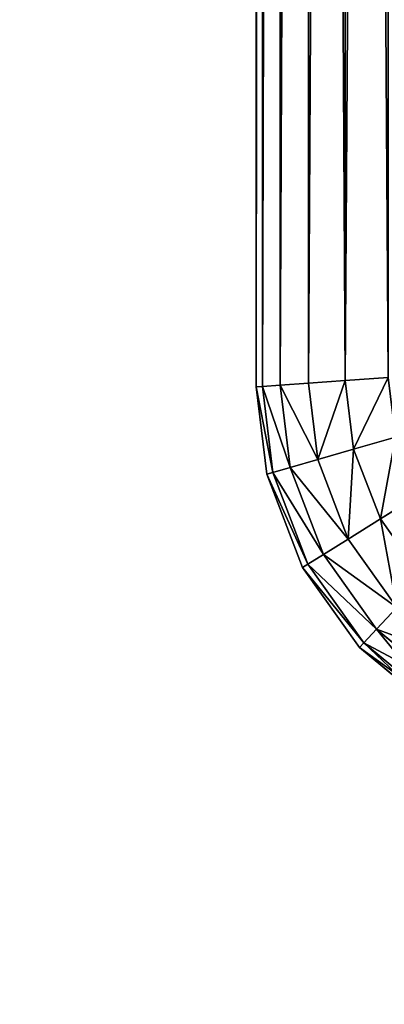
# Model space of a CAD drawing. Extents: x 233234 to 251234, y -20403 to -4403.
# Drawn here: x 241762 to 241805, y -9573 to -9456 of the extents above; entities that cross this region are included whole.
import ezdxf

# ---------------------------------------------------------------- set-up
doc = ezdxf.new("R2010")
doc.units = 0
doc.layers.get('0').update_dxf_attribs({"color": 13, "linetype": 'CONTINUOUS'})

# ---------------------------------------------------------------- blocks, each defined once
blk = doc.blocks.new('GROUP_38')
for p, q in [((931.11, 63.27, 76.2), (930.71, 65.81, 70.07)), ((940.16, 63.27, 75.01), (938.57, 65.81, 69.04)), ((949.38, 63.27, 71.19), (946.29, 65.81, 65.84)), ((931.11, 63.27, 76.2), (65.84, 63.27, 76.2)), ((931.45, 59.24, 81.46), (931.11, 63.27, 76.2)), ((940.16, 63.27, 75.01), (931.11, 63.27, 76.2)), ((941.54, 59.24, 80.13), (940.16, 63.27, 75.01)), ((949.38, 63.27, 71.19), (940.16, 63.27, 75.01)), ((957.29, 63.27, 65.12), (949.38, 63.27, 71.19)), ((952.03, 59.24, 75.79), (949.38, 63.27, 71.19)), ((931.45, 59.24, 81.46), (65.5, 59.24, 81.46)), ((931.72, 53.97, 85.5), (931.45, 59.24, 81.46)), ((941.54, 59.24, 80.13), (931.45, 59.24, 81.46)), ((942.59, 53.97, 84.07), (941.54, 59.24, 80.13)), ((952.03, 59.24, 75.79), (941.54, 59.24, 80.13)), ((954.07, 53.97, 79.31), (952.03, 59.24, 75.79)), ((961.05, 59.24, 68.87), (952.03, 59.24, 75.79)), ((963.92, 53.97, 71.75), (961.05, 59.24, 68.87)), ((931.72, 53.97, 85.5), (65.23, 53.97, 85.5)), ((931.88, 47.85, 88.03), (931.72, 53.97, 85.5)), ((942.59, 53.97, 84.07), (931.72, 53.97, 85.5)), ((943.25, 47.85, 86.54), (942.59, 53.97, 84.07)), ((954.07, 53.97, 79.31), (942.59, 53.97, 84.07)), ((955.35, 47.85, 81.53), (954.07, 53.97, 79.31)), ((963.92, 53.97, 71.75), (954.07, 53.97, 79.31)), ((965.73, 47.85, 73.56), (963.92, 53.97, 71.75)), ((971.49, 53.97, 61.89), (963.92, 53.97, 71.75)), ((931.88, 47.85, 88.03), (65.07, 47.85, 88.03)), ((943.25, 47.85, 86.54), (931.88, 47.85, 88.03)), ((931.94, 41.27, 88.9), (931.88, 47.85, 88.03)), ((943.48, 41.27, 87.38), (943.25, 47.85, 86.54)), ((955.35, 47.85, 81.53), (943.25, 47.85, 86.54)), ((955.78, 41.27, 82.28), (955.35, 47.85, 81.53)), ((965.73, 47.85, 73.56), (955.35, 47.85, 81.53)), ((966.35, 41.27, 74.18), (965.73, 47.85, 73.56)), ((973.7, 47.85, 63.17), (965.73, 47.85, 73.56)), ((931.94, 41.27, 88.9), (65.01, 41.27, 88.9)), ((931.88, 34.7, 88.03), (931.94, 41.27, 88.9)), ((943.48, 41.27, 87.38), (931.94, 41.27, 88.9)), ((943.25, 34.7, 86.54), (943.48, 41.27, 87.38)), ((955.78, 41.27, 82.28), (943.48, 41.27, 87.38)), ((955.35, 34.7, 81.53), (955.78, 41.27, 82.28)), ((966.35, 41.27, 74.18), (955.78, 41.27, 82.28)), ((965.73, 34.7, 73.56), (966.35, 41.27, 74.18)), ((974.46, 41.27, 63.61), (966.35, 41.27, 74.18)), ((931.88, 34.7, 88.03), (65.07, 34.7, 88.03)), ((931.72, 28.57, 85.5), (931.88, 34.7, 88.03)), ((943.25, 34.7, 86.54), (931.88, 34.7, 88.03)), ((942.59, 28.57, 84.07), (943.25, 34.7, 86.54)), ((955.35, 34.7, 81.53), (943.25, 34.7, 86.54)), ((954.07, 28.57, 79.31), (955.35, 34.7, 81.53)), ((965.73, 34.7, 73.56), (955.35, 34.7, 81.53)), ((963.92, 28.57, 71.75), (965.73, 34.7, 73.56)), ((973.7, 34.7, 63.17), (965.73, 34.7, 73.56)), ((931.72, 28.57, 85.5), (65.23, 28.57, 85.5)), ((931.45, 23.31, 81.46), (931.72, 28.57, 85.5)), ((942.59, 28.57, 84.07), (931.72, 28.57, 85.5)), ((941.54, 23.31, 80.13), (942.59, 28.57, 84.07)), ((954.07, 28.57, 79.31), (942.59, 28.57, 84.07)), ((952.03, 23.31, 75.79), (954.07, 28.57, 79.31)), ((963.92, 28.57, 71.75), (954.07, 28.57, 79.31)), ((961.05, 23.31, 68.87), (963.92, 28.57, 71.75)), ((971.49, 28.57, 61.89), (963.92, 28.57, 71.75)), ((931.45, 23.31, 81.46), (65.5, 23.31, 81.46)), ((931.11, 19.28, 76.2), (931.45, 23.31, 81.46)), ((941.54, 23.31, 80.13), (931.45, 23.31, 81.46)), ((940.16, 19.28, 75.01), (941.54, 23.31, 80.13)), ((952.03, 23.31, 75.79), (941.54, 23.31, 80.13)), ((949.38, 19.28, 71.19), (952.03, 23.31, 75.79)), ((961.05, 23.31, 68.87), (952.03, 23.31, 75.79)), ((931.11, 19.28, 76.2), (65.84, 19.28, 76.2)), ((930.71, 16.74, 70.07), (931.11, 19.28, 76.2)), ((940.16, 19.28, 75.01), (931.11, 19.28, 76.2)), ((938.57, 16.74, 69.04), (940.16, 19.28, 75.01)), ((949.38, 19.28, 71.19), (940.16, 19.28, 75.01)), ((946.29, 16.74, 65.84), (949.38, 19.28, 71.19)), ((957.29, 19.28, 65.12), (949.38, 19.28, 71.19))]:
    blk.add_line(p, q)
mesh = blk.add_polyface()
corners = [(931.11, 63.27, 76.2), (66.24, 65.81, 70.07), (930.71, 65.81, 70.07), (65.84, 63.27, 76.2)]
mesh.append_faces([[corners[k] for k in face] for face in [(0, 1, 2), (1, 0, 3)]], dxfattribs={"vtx0": -1})
mesh = blk.add_polyface()
corners = [(940.16, 63.27, 75.01), (930.71, 65.81, 70.07), (938.57, 65.81, 69.04), (931.11, 63.27, 76.2)]
mesh.append_faces([[corners[k] for k in face] for face in [(0, 1, 2), (1, 0, 3)]], dxfattribs={"vtx0": -1})
mesh = blk.add_polyface()
corners = [(949.38, 63.27, 71.19), (938.57, 65.81, 69.04), (946.29, 65.81, 65.84), (940.16, 63.27, 75.01)]
mesh.append_faces([[corners[k] for k in face] for face in [(0, 1, 2), (1, 0, 3)]], dxfattribs={"vtx0": -1})
mesh = blk.add_polyface()
corners = [(957.29, 63.27, 65.12), (946.29, 65.81, 65.84), (952.92, 65.81, 60.75), (949.38, 63.27, 71.19)]
mesh.append_faces([[corners[k] for k in face] for face in [(0, 1, 2), (1, 0, 3)]], dxfattribs={"vtx0": -1})
mesh = blk.add_polyface()
corners = [(931.45, 59.24, 81.46), (65.84, 63.27, 76.2), (931.11, 63.27, 76.2), (65.5, 59.24, 81.46)]
mesh.append_faces([[corners[k] for k in face] for face in [(0, 1, 2), (1, 0, 3)]], dxfattribs={"vtx0": -1})
mesh = blk.add_polyface()
corners = [(941.54, 59.24, 80.13), (931.11, 63.27, 76.2), (940.16, 63.27, 75.01), (931.45, 59.24, 81.46)]
mesh.append_faces([[corners[k] for k in face] for face in [(0, 1, 2), (1, 0, 3)]], dxfattribs={"vtx0": -1})
mesh = blk.add_polyface()
corners = [(952.03, 59.24, 75.79), (940.16, 63.27, 75.01), (949.38, 63.27, 71.19), (941.54, 59.24, 80.13)]
mesh.append_faces([[corners[k] for k in face] for face in [(0, 1, 2), (1, 0, 3)]], dxfattribs={"vtx0": -1})
mesh = blk.add_polyface()
corners = [(961.05, 59.24, 68.87), (949.38, 63.27, 71.19), (957.29, 63.27, 65.12), (952.03, 59.24, 75.79)]
mesh.append_faces([[corners[k] for k in face] for face in [(0, 1, 2), (1, 0, 3)]], dxfattribs={"vtx0": -1})
mesh = blk.add_polyface()
corners = [(65.5, 59.24, 81.46), (931.72, 53.97, 85.5), (65.23, 53.97, 85.5), (931.45, 59.24, 81.46)]
mesh.append_faces([[corners[k] for k in face] for face in [(0, 1, 2), (1, 0, 3)]], dxfattribs={"vtx0": -1})
mesh = blk.add_polyface()
corners = [(941.54, 59.24, 80.13), (931.72, 53.97, 85.5), (931.45, 59.24, 81.46), (942.59, 53.97, 84.07)]
mesh.append_faces([[corners[k] for k in face] for face in [(0, 1, 2), (1, 0, 3)]], dxfattribs={"vtx0": -1})
mesh = blk.add_polyface()
corners = [(952.03, 59.24, 75.79), (942.59, 53.97, 84.07), (941.54, 59.24, 80.13), (954.07, 53.97, 79.31)]
mesh.append_faces([[corners[k] for k in face] for face in [(0, 1, 2), (1, 0, 3)]], dxfattribs={"vtx0": -1})
mesh = blk.add_polyface()
corners = [(961.05, 59.24, 68.87), (954.07, 53.97, 79.31), (952.03, 59.24, 75.79), (963.92, 53.97, 71.75)]
mesh.append_faces([[corners[k] for k in face] for face in [(0, 1, 2), (1, 0, 3)]], dxfattribs={"vtx0": -1})
mesh = blk.add_polyface()
corners = [(963.92, 53.97, 71.75), (967.96, 59.24, 59.86), (971.49, 53.97, 61.89), (961.05, 59.24, 68.87)]
mesh.append_faces([[corners[k] for k in face] for face in [(0, 1, 2), (1, 0, 3)]], dxfattribs={"vtx0": -1})
mesh = blk.add_polyface()
corners = [(65.23, 53.97, 85.5), (931.88, 47.85, 88.03), (65.07, 47.85, 88.03), (931.72, 53.97, 85.5)]
mesh.append_faces([[corners[k] for k in face] for face in [(0, 1, 2), (1, 0, 3)]], dxfattribs={"vtx0": -1})
mesh = blk.add_polyface()
corners = [(942.59, 53.97, 84.07), (931.88, 47.85, 88.03), (931.72, 53.97, 85.5), (943.25, 47.85, 86.54)]
mesh.append_faces([[corners[k] for k in face] for face in [(0, 1, 2), (1, 0, 3)]], dxfattribs={"vtx0": -1})
mesh = blk.add_polyface()
corners = [(954.07, 53.97, 79.31), (943.25, 47.85, 86.54), (942.59, 53.97, 84.07), (955.35, 47.85, 81.53)]
mesh.append_faces([[corners[k] for k in face] for face in [(0, 1, 2), (1, 0, 3)]], dxfattribs={"vtx0": -1})
mesh = blk.add_polyface()
corners = [(963.92, 53.97, 71.75), (955.35, 47.85, 81.53), (954.07, 53.97, 79.31), (965.73, 47.85, 73.56)]
mesh.append_faces([[corners[k] for k in face] for face in [(0, 1, 2), (1, 0, 3)]], dxfattribs={"vtx0": -1})
mesh = blk.add_polyface()
corners = [(965.73, 47.85, 73.56), (971.49, 53.97, 61.89), (973.7, 47.85, 63.17), (963.92, 53.97, 71.75)]
mesh.append_faces([[corners[k] for k in face] for face in [(0, 1, 2), (1, 0, 3)]], dxfattribs={"vtx0": -1})
mesh = blk.add_polyface()
corners = [(65.07, 47.85, 88.03), (931.94, 41.27, 88.9), (65.01, 41.27, 88.9), (931.88, 47.85, 88.03)]
mesh.append_faces([[corners[k] for k in face] for face in [(0, 1, 2), (1, 0, 3)]], dxfattribs={"vtx0": -1})
mesh = blk.add_polyface()
corners = [(943.25, 47.85, 86.54), (931.94, 41.27, 88.9), (931.88, 47.85, 88.03), (943.48, 41.27, 87.38)]
mesh.append_faces([[corners[k] for k in face] for face in [(0, 1, 2), (1, 0, 3)]], dxfattribs={"vtx0": -1})
mesh = blk.add_polyface()
corners = [(955.35, 47.85, 81.53), (943.48, 41.27, 87.38), (943.25, 47.85, 86.54), (955.78, 41.27, 82.28)]
mesh.append_faces([[corners[k] for k in face] for face in [(0, 1, 2), (1, 0, 3)]], dxfattribs={"vtx0": -1})
mesh = blk.add_polyface()
corners = [(965.73, 47.85, 73.56), (955.78, 41.27, 82.28), (955.35, 47.85, 81.53), (966.35, 41.27, 74.18)]
mesh.append_faces([[corners[k] for k in face] for face in [(0, 1, 2), (1, 0, 3)]], dxfattribs={"vtx0": -1})
mesh = blk.add_polyface()
corners = [(966.35, 41.27, 74.18), (973.7, 47.85, 63.17), (974.46, 41.27, 63.61), (965.73, 47.85, 73.56)]
mesh.append_faces([[corners[k] for k in face] for face in [(0, 1, 2), (1, 0, 3)]], dxfattribs={"vtx0": -1})
mesh = blk.add_polyface()
corners = [(931.94, 41.27, 88.9), (65.07, 34.7, 88.03), (65.01, 41.27, 88.9), (931.88, 34.7, 88.03)]
mesh.append_faces([[corners[k] for k in face] for face in [(0, 1, 2), (1, 0, 3)]], dxfattribs={"vtx0": -1})
mesh = blk.add_polyface()
corners = [(931.94, 41.27, 88.9), (943.25, 34.7, 86.54), (931.88, 34.7, 88.03), (943.48, 41.27, 87.38)]
mesh.append_faces([[corners[k] for k in face] for face in [(0, 1, 2), (1, 0, 3)]], dxfattribs={"vtx0": -1})
mesh = blk.add_polyface()
corners = [(943.48, 41.27, 87.38), (955.35, 34.7, 81.53), (943.25, 34.7, 86.54), (955.78, 41.27, 82.28)]
mesh.append_faces([[corners[k] for k in face] for face in [(0, 1, 2), (1, 0, 3)]], dxfattribs={"vtx0": -1})
mesh = blk.add_polyface()
corners = [(955.78, 41.27, 82.28), (965.73, 34.7, 73.56), (955.35, 34.7, 81.53), (966.35, 41.27, 74.18)]
mesh.append_faces([[corners[k] for k in face] for face in [(0, 1, 2), (1, 0, 3)]], dxfattribs={"vtx0": -1})
mesh = blk.add_polyface()
corners = [(965.73, 34.7, 73.56), (974.46, 41.27, 63.61), (973.7, 34.7, 63.17), (966.35, 41.27, 74.18)]
mesh.append_faces([[corners[k] for k in face] for face in [(0, 1, 2), (1, 0, 3)]], dxfattribs={"vtx0": -1})
mesh = blk.add_polyface()
corners = [(931.88, 34.7, 88.03), (65.23, 28.57, 85.5), (65.07, 34.7, 88.03), (931.72, 28.57, 85.5)]
mesh.append_faces([[corners[k] for k in face] for face in [(0, 1, 2), (1, 0, 3)]], dxfattribs={"vtx0": -1})
mesh = blk.add_polyface()
corners = [(931.88, 34.7, 88.03), (942.59, 28.57, 84.07), (931.72, 28.57, 85.5), (943.25, 34.7, 86.54)]
mesh.append_faces([[corners[k] for k in face] for face in [(0, 1, 2), (1, 0, 3)]], dxfattribs={"vtx0": -1})
mesh = blk.add_polyface()
corners = [(943.25, 34.7, 86.54), (954.07, 28.57, 79.31), (942.59, 28.57, 84.07), (955.35, 34.7, 81.53)]
mesh.append_faces([[corners[k] for k in face] for face in [(0, 1, 2), (1, 0, 3)]], dxfattribs={"vtx0": -1})
mesh = blk.add_polyface()
corners = [(955.35, 34.7, 81.53), (963.92, 28.57, 71.75), (954.07, 28.57, 79.31), (965.73, 34.7, 73.56)]
mesh.append_faces([[corners[k] for k in face] for face in [(0, 1, 2), (1, 0, 3)]], dxfattribs={"vtx0": -1})
mesh = blk.add_polyface()
corners = [(963.92, 28.57, 71.75), (973.7, 34.7, 63.17), (971.49, 28.57, 61.89), (965.73, 34.7, 73.56)]
mesh.append_faces([[corners[k] for k in face] for face in [(0, 1, 2), (1, 0, 3)]], dxfattribs={"vtx0": -1})
mesh = blk.add_polyface()
corners = [(931.72, 28.57, 85.5), (65.5, 23.31, 81.46), (65.23, 28.57, 85.5), (931.45, 23.31, 81.46)]
mesh.append_faces([[corners[k] for k in face] for face in [(0, 1, 2), (1, 0, 3)]], dxfattribs={"vtx0": -1})
mesh = blk.add_polyface()
corners = [(931.72, 28.57, 85.5), (941.54, 23.31, 80.13), (931.45, 23.31, 81.46), (942.59, 28.57, 84.07)]
mesh.append_faces([[corners[k] for k in face] for face in [(0, 1, 2), (1, 0, 3)]], dxfattribs={"vtx0": -1})
mesh = blk.add_polyface()
corners = [(942.59, 28.57, 84.07), (952.03, 23.31, 75.79), (941.54, 23.31, 80.13), (954.07, 28.57, 79.31)]
mesh.append_faces([[corners[k] for k in face] for face in [(0, 1, 2), (1, 0, 3)]], dxfattribs={"vtx0": -1})
mesh = blk.add_polyface()
corners = [(954.07, 28.57, 79.31), (961.05, 23.31, 68.87), (952.03, 23.31, 75.79), (963.92, 28.57, 71.75)]
mesh.append_faces([[corners[k] for k in face] for face in [(0, 1, 2), (1, 0, 3)]], dxfattribs={"vtx0": -1})
mesh = blk.add_polyface()
corners = [(963.92, 28.57, 71.75), (967.96, 23.31, 59.86), (961.05, 23.31, 68.87), (971.49, 28.57, 61.89)]
mesh.append_faces([[corners[k] for k in face] for face in [(0, 1, 2), (1, 0, 3)]], dxfattribs={"vtx0": -1})
mesh = blk.add_polyface()
corners = [(65.5, 23.31, 81.46), (931.11, 19.28, 76.2), (65.84, 19.28, 76.2), (931.45, 23.31, 81.46)]
mesh.append_faces([[corners[k] for k in face] for face in [(0, 1, 2), (1, 0, 3)]], dxfattribs={"vtx0": -1})
mesh = blk.add_polyface()
corners = [(931.11, 19.28, 76.2), (941.54, 23.31, 80.13), (940.16, 19.28, 75.01), (931.45, 23.31, 81.46)]
mesh.append_faces([[corners[k] for k in face] for face in [(0, 1, 2), (1, 0, 3)]], dxfattribs={"vtx0": -1})
mesh = blk.add_polyface()
corners = [(940.16, 19.28, 75.01), (952.03, 23.31, 75.79), (949.38, 19.28, 71.19), (941.54, 23.31, 80.13)]
mesh.append_faces([[corners[k] for k in face] for face in [(0, 1, 2), (1, 0, 3)]], dxfattribs={"vtx0": -1})
mesh = blk.add_polyface()
corners = [(949.38, 19.28, 71.19), (961.05, 23.31, 68.87), (957.29, 19.28, 65.12), (952.03, 23.31, 75.79)]
mesh.append_faces([[corners[k] for k in face] for face in [(0, 1, 2), (1, 0, 3)]], dxfattribs={"vtx0": -1})
mesh = blk.add_polyface()
corners = [(65.84, 19.28, 76.2), (930.71, 16.74, 70.07), (66.24, 16.74, 70.07), (931.11, 19.28, 76.2)]
mesh.append_faces([[corners[k] for k in face] for face in [(0, 1, 2), (1, 0, 3)]], dxfattribs={"vtx0": -1})
mesh = blk.add_polyface()
corners = [(930.71, 16.74, 70.07), (940.16, 19.28, 75.01), (938.57, 16.74, 69.04), (931.11, 19.28, 76.2)]
mesh.append_faces([[corners[k] for k in face] for face in [(0, 1, 2), (1, 0, 3)]], dxfattribs={"vtx0": -1})
mesh = blk.add_polyface()
corners = [(938.57, 16.74, 69.04), (949.38, 19.28, 71.19), (946.29, 16.74, 65.84), (940.16, 19.28, 75.01)]
mesh.append_faces([[corners[k] for k in face] for face in [(0, 1, 2), (1, 0, 3)]], dxfattribs={"vtx0": -1})
mesh = blk.add_polyface()
corners = [(946.29, 16.74, 65.84), (957.29, 19.28, 65.12), (952.92, 16.74, 60.75), (949.38, 19.28, 71.19)]
mesh.append_faces([[corners[k] for k in face] for face in [(0, 1, 2), (1, 0, 3)]], dxfattribs={"vtx0": -1})

msp = doc.modelspace()

# ---------------------------------------------------------------- block references
at = {"color": 28, "extrusion": (1, -1.91038e-12, -3.38256e-13), "xscale": 0.8974614620956625, "yscale": 0.7319250334452571, "zscale": -0.8304637245827989, "rotation": 179.9999999999999}
msp.add_blockref('GROUP_38', (-8663.18, 1817.05, 241863.74), dxfattribs=at)

# ---------------------------------------------------------------- meshes
mesh = msp.add_polyface()
corners = [(242263.74, -14928.71), (243313.74, -16026.81), (242263.74, -16026.81), (244703.74, -14928.71), (243313.74, -16426.81), (239763.74, -12331.53), (241863.74, -13426.81), (241863.74, -16026.81), (241863.74, -12331.53), (241863.74, -14928.71), (241863.74, -13708.71), (241914.53, -13426.81), (242263.74, -12331.53), (242263.74, -13426.81), (242323.77, -13426.81), (241863.74, -13830.61), (244364.92, -11230.61), (242263.74, -11230.61), (243504.07, -13426.81), (244364.92, -12257), (244364.92, -11386.85), (244763.74, -11386.85), (244763.74, -12331.53), (244763.74, -12257), (242263.74, -9610.61), (244364.92, -10830.61), (242263.74, -10830.61), (242263.74, -8390.61), (242263.74, -8230.61), (242323.77, -8230.61), (244364.92, -9330.61), (244763.74, -8230.61), (244763.74, -9330.61), (244364.92, -12331.53), (244703.74, -13426.81), (244758.79, -12331.53), (244757.53, -13426.81), (245977.53, -13426.81), (244763.74, -11230.61), (247203.74, -11230.61), (246063.74, -13426.81), (246063.74, -13830.61), (247363.74, -13411.37), (247363.74, -13830.61), (247363.74, -11230.61), (247363.74, -11386.85), (247763.74, -11386.85), (247763.74, -13426.81), (247763.74, -13411.37), (247763.74, -10830.61), (247763.74, -11230.61), (233234.36, -4403.14), (239363.74, -10330.61), (233234.36, -20403.14), (241863.74, -7830.61), (251234.36, -4403.14), (239363.74, -13426.81), (239363.74, -12331.53), (239423.74, -10330.61), (240643.74, -10330.61), (241863.74, -10330.61), (241863.74, -10270.61), (241863.74, -9050.61), (242263.74, -7830.61), (242323.77, -7830.61), (243462.15, -7830.61), (244763.74, -7830.61), (247203.74, -10830.61), (241863.74, -16426.81), (251234.36, -20403.14), (239496.06, -13426.81), (239763.74, -13426.81), (244757.53, -14928.71), (244763.74, -14928.71), (244763.74, -13830.61), (245983.74, -13830.61), (247763.74, -13830.61), (244763.74, -10830.61), (239363.74, -10830.61)]
mesh.append_faces([[corners[k] for k in face] for face in [(0, 1, 2), (16, 12, 17), (19, 16, 20), (21, 22, 23), (24, 25, 26), (42, 44, 45), (46, 47, 48), (49, 46, 50), (61, 54, 62), (32, 67, 77)]], dxfattribs={"vtx0": -1})
mesh.append_faces([[corners[k] for k in face] for face in [(1, 3, 4), (7, 6, 9), (6, 8, 11), (11, 12, 13), (13, 12, 14), (14, 16, 18), (25, 29, 30), (30, 31, 32), (18, 33, 34), (33, 18, 19), (34, 35, 36), (36, 35, 37), (37, 39, 40), (40, 39, 41), (51, 52, 53), (56, 52, 57), (52, 54, 58), (58, 54, 59), (59, 54, 60), (60, 54, 61), (54, 55, 63), (63, 55, 64), (64, 55, 65), (65, 55, 66), (67, 55, 49), (53, 68, 69), (68, 5, 7), (69, 49, 55)]], dxfattribs={"vtx0": -1, "vtx1": -1})
mesh.append_faces([[corners[k] for k in face] for face in [(5, 6, 7), (12, 16, 14), (18, 16, 19), (37, 22, 21), (52, 51, 54), (53, 52, 56), (66, 55, 67), (68, 53, 56), (69, 4, 3), (69, 41, 43), (43, 41, 39), (69, 47, 46), (69, 46, 49), (67, 32, 31)]], dxfattribs={"vtx0": -1, "vtx1": -1, "vtx2": -1})
mesh.append_faces([[corners[k] for k in face] for face in [(1, 0, 3), (6, 5, 8), (9, 6, 10), (11, 8, 12), (25, 24, 27), (25, 27, 28), (25, 28, 29), (30, 29, 31), (34, 33, 35), (37, 35, 22), (37, 21, 38), (37, 38, 39), (39, 42, 43), (42, 39, 44), (54, 51, 55), (68, 56, 70), (68, 70, 71), (68, 71, 5), (69, 68, 4), (69, 3, 72), (69, 72, 73), (69, 73, 74), (69, 74, 75), (69, 75, 41), (69, 43, 76), (69, 76, 47), (67, 31, 66)]], dxfattribs={"vtx0": -1, "vtx2": -1})
mesh.append_faces([[corners[k] for k in face] for face in [(15, 9, 10), (78, 57, 52)]], dxfattribs={"vtx1": -1})
at = {"color": 28}
mesh = msp.add_polyface(dxfattribs=at)
corners = [(241863.74, -7830.61), (242263.74, -8390.61), (242263.74, -10830.61), (242263.74, -7830.61), (242263.74, -9610.61), (242263.74, -8230.61), (242323.77, -8230.61), (242323.77, -7830.61), (239363.74, -12331.53), (239496.06, -13426.81), (239363.74, -13426.81), (239363.74, -10830.61), (239763.74, -12331.53), (241863.74, -10830.61), (239763.74, -13426.81), (241863.74, -12331.53), (241863.74, -11230.61), (242263.74, -11230.61), (241863.74, -10330.61), (241863.74, -10270.61), (241863.74, -9050.61)]
mesh.append_faces([[corners[k] for k in face] for face in [(2, 1, 4), (6, 3, 7), (8, 9, 10), (9, 12, 14)]], dxfattribs={"vtx0": -1, "color": 28})
mesh.append_faces([[corners[k] for k in face] for face in [(1, 3, 5), (5, 3, 6), (12, 13, 15), (15, 13, 16), (16, 13, 17), (17, 0, 2)]], dxfattribs={"vtx0": -1, "vtx1": -1, "color": 28})
mesh.append_faces([[corners[k] for k in face] for face in [(0, 1, 2), (9, 11, 12)]], dxfattribs={"vtx0": -1, "vtx1": -1, "vtx2": -1, "color": 28})
mesh.append_faces([[corners[k] for k in face] for face in [(1, 0, 3), (9, 8, 11), (12, 11, 13), (17, 13, 18), (17, 18, 19), (17, 19, 20), (17, 20, 0)]], dxfattribs={"vtx0": -1, "vtx2": -1, "color": 28})

doc.saveas('drawing.dxf')
